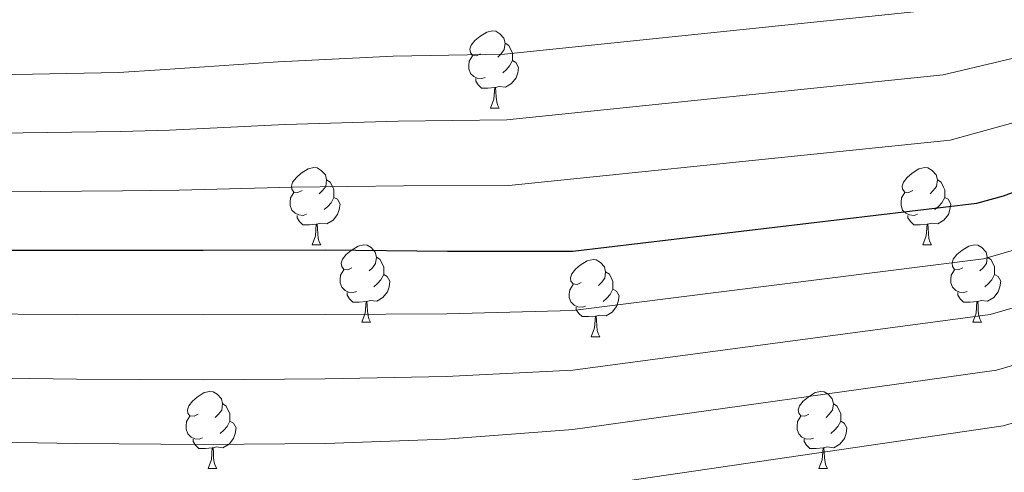
# Model space of a CAD drawing. Units: metres. Extents: x 585864 to 590356, y 4747083 to 4750110.
# Drawn here: x 588054 to 588182, y 4749024 to 4749083 of the extents above; entities that cross this region are included whole.
import ezdxf

# ---------------------------------------------------------------- set-up
doc = ezdxf.new("R2010")
doc.units = ezdxf.units.M
doc.header["$MEASUREMENT"] = 0
for name, color, linetype, lineweight in [('Level 36', 19, 'Continuous', 40), ('Level 4', 36, 'Continuous', 30), ('Level 5', 36, 'Continuous', 0)]:
    doc.layers.add(name, color=color, linetype=linetype, lineweight=lineweight)

msp = doc.modelspace()

# ---------------------------------------------------------------- linework, layer by layer
at = {"layer": 'Level 36', "color": 92, "linetype": 'Continuous', "lineweight": 0}
for points in [[(588114.15, 4749078.87, 0.01), (588113.62, 4749078.6, 0.01), (588113.09, 4749078.66, 0.01), (588112.83, 4749079.03, 0.01), (588112.77, 4749079.45, 0.01), (588112.93, 4749079.97, 0.01), (588113.41, 4749080.57, 0.01), (588114.05, 4749081.1, 0.01), (588114.95, 4749081.68, 0.01), (588115.69, 4749081.84, 0.01), (588116.12, 4749081.79, 0.01), (588116.65, 4749081.47, 0.01), (588117.18, 4749080.89, 0.01), (588117.34, 4749080.25, 0.01), (588117.23, 4749079.4, 0.01), (588116.8, 4749078.87, 0.01), (588116.38, 4749078.44, 0.01)], [(588117.34, 4749080.25, 0.01), (588117.81, 4749079.93, 0.01), (588118.13, 4749079.29, 0.01), (588118.29, 4749078.97, 0.01), (588118.29, 4749078.39, 0.01), (588118.29, 4749077.97, 0.01), (588117.92, 4749077.28, 0.01), (588117.5, 4749076.8, 0.01), (588117.02, 4749076.38, 0.01)], [(588114.74, 4749075.79, 0.01), (588114.31, 4749075.63, 0.01), (588113.72, 4749075.69, 0.01), (588113.25, 4749075.9, 0.01), (588112.82, 4749076.32, 0.01), (588112.61, 4749076.91, 0.01), (588112.61, 4749077.33, 0.01), (588112.67, 4749077.91, 0.01), (588113.09, 4749078.6, 0.01)], [(588118.29, 4749077.97, 0.01), (588118.74, 4749077.72, 0.01), (588119.08, 4749077.1, 0.01), (588118.98, 4749076.38, 0.01), (588118.76, 4749075.74, 0.01), (588118.18, 4749075, 0.01), (588117.38, 4749074.52, 0.01), (588116.54, 4749074.62, 0.01), (588116.1, 4749074.49, 0.01)], [(588116, 4749074.49, 0.01), (588115.1, 4749074.41, 0.01), (588114.26, 4749074.41, 0.01), (588113.84, 4749074.84, 0.01), (588113.52, 4749075.31, 0.01), (588113.52, 4749075.63, 0.01)], [(588115.45, 4749071.81, 0.01), (588115.88, 4749072.97, 0.01), (588116, 4749074.49, 0.01), (588116.1, 4749074.49, 0.01), (588116.14, 4749073.91, 0.01), (588116.18, 4749073.22, 0.01), (588116.24, 4749072.61, 0.01), (588116.36, 4749072.21, 0.01), (588116.58, 4749071.81, 0.01)], [(588115.45, 4749071.81, 0.01), (588116.58, 4749071.81, 0.01)], [(588090.96, 4749061.1, 0.01), (588090.43, 4749060.83, 0.01), (588089.9, 4749060.89, 0.01), (588089.64, 4749061.26, 0.01), (588089.58, 4749061.68, 0.01), (588089.74, 4749062.2, 0.01), (588090.22, 4749062.8, 0.01), (588090.86, 4749063.33, 0.01), (588091.76, 4749063.91, 0.01), (588092.5, 4749064.07, 0.01), (588092.93, 4749064.02, 0.01), (588093.46, 4749063.7, 0.01), (588093.99, 4749063.12, 0.01), (588094.15, 4749062.48, 0.01), (588094.04, 4749061.63, 0.01), (588093.61, 4749061.1, 0.01), (588093.19, 4749060.67, 0.01)], [(588170.29, 4749061.1, 0.01), (588169.76, 4749060.83, 0.01), (588169.23, 4749060.89, 0.01), (588168.96, 4749061.26, 0.01), (588168.91, 4749061.68, 0.01), (588169.07, 4749062.2, 0.01), (588169.55, 4749062.8, 0.01), (588170.18, 4749063.33, 0.01), (588171.08, 4749063.91, 0.01), (588171.83, 4749064.07, 0.01), (588172.25, 4749064.02, 0.01), (588172.78, 4749063.7, 0.01), (588173.31, 4749063.12, 0.01), (588173.47, 4749062.48, 0.01), (588173.36, 4749061.63, 0.01), (588172.94, 4749061.1, 0.01), (588172.52, 4749060.67, 0.01)], [(588094.15, 4749062.48, 0.01), (588094.62, 4749062.16, 0.01), (588094.94, 4749061.52, 0.01), (588095.1, 4749061.2, 0.01), (588095.1, 4749060.62, 0.01), (588095.1, 4749060.2, 0.01), (588094.73, 4749059.51, 0.01), (588094.31, 4749059.03, 0.01), (588093.83, 4749058.61, 0.01)], [(588173.47, 4749062.48, 0.01), (588173.95, 4749062.16, 0.01), (588174.26, 4749061.52, 0.01), (588174.42, 4749061.2, 0.01), (588174.42, 4749060.62, 0.01), (588174.42, 4749060.2, 0.01), (588174.05, 4749059.51, 0.01), (588173.63, 4749059.03, 0.01), (588173.15, 4749058.61, 0.01)], [(588091.55, 4749058.02, 0.01), (588091.12, 4749057.86, 0.01), (588090.54, 4749057.92, 0.01), (588090.06, 4749058.13, 0.01), (588089.64, 4749058.55, 0.01), (588089.42, 4749059.14, 0.01), (588089.42, 4749059.56, 0.01), (588089.48, 4749060.14, 0.01), (588089.9, 4749060.83, 0.01)], [(588095.1, 4749060.2, 0.01), (588095.55, 4749059.95, 0.01), (588095.9, 4749059.33, 0.01), (588095.79, 4749058.61, 0.01), (588095.58, 4749057.97, 0.01), (588094.99, 4749057.23, 0.01), (588094.2, 4749056.75, 0.01), (588093.35, 4749056.85, 0.01), (588092.92, 4749056.72, 0.01)], [(588170.87, 4749058.02, 0.01), (588170.45, 4749057.86, 0.01), (588169.86, 4749057.92, 0.01), (588169.39, 4749058.13, 0.01), (588168.96, 4749058.55, 0.01), (588168.75, 4749059.14, 0.01), (588168.75, 4749059.56, 0.01), (588168.8, 4749060.14, 0.01), (588169.23, 4749060.83, 0.01)], [(588174.42, 4749060.2, 0.01), (588174.88, 4749059.95, 0.01), (588175.22, 4749059.33, 0.01), (588175.11, 4749058.61, 0.01), (588174.9, 4749057.97, 0.01), (588174.32, 4749057.23, 0.01), (588173.52, 4749056.75, 0.01), (588172.67, 4749056.85, 0.01), (588172.24, 4749056.72, 0.01)], [(588092.81, 4749056.72, 0.01), (588091.92, 4749056.64, 0.01), (588091.07, 4749056.64, 0.01), (588090.65, 4749057.07, 0.01), (588090.33, 4749057.54, 0.01), (588090.33, 4749057.86, 0.01)], [(588172.13, 4749056.72, 0.01), (588171.24, 4749056.64, 0.01), (588170.4, 4749056.64, 0.01), (588169.97, 4749057.07, 0.01), (588169.65, 4749057.54, 0.01), (588169.65, 4749057.86, 0.01)], [(588092.26, 4749054.04, 0.01), (588092.7, 4749055.2, 0.01), (588092.81, 4749056.72, 0.01), (588092.92, 4749056.72, 0.01), (588092.95, 4749056.14, 0.01), (588092.99, 4749055.45, 0.01), (588093.06, 4749054.84, 0.01), (588093.17, 4749054.44, 0.01), (588093.39, 4749054.04, 0.01)], [(588171.59, 4749054.04, 0.01), (588172.02, 4749055.2, 0.01), (588172.13, 4749056.72, 0.01), (588172.24, 4749056.72, 0.01), (588172.28, 4749056.14, 0.01), (588172.31, 4749055.45, 0.01), (588172.38, 4749054.84, 0.01), (588172.5, 4749054.44, 0.01), (588172.71, 4749054.04, 0.01)], [(588092.26, 4749054.04, 0.01), (588093.39, 4749054.04, 0.01)], [(588097.44, 4749051.06, 0.01), (588096.91, 4749050.8, 0.01), (588096.38, 4749050.85, 0.01), (588096.11, 4749051.22, 0.01), (588096.06, 4749051.65, 0.01), (588096.22, 4749052.17, 0.01), (588096.7, 4749052.76, 0.01), (588097.33, 4749053.29, 0.01), (588098.23, 4749053.88, 0.01), (588098.98, 4749054.04, 0.01), (588099.4, 4749053.98, 0.01), (588099.93, 4749053.67, 0.01), (588100.46, 4749053.08, 0.01), (588100.62, 4749052.44, 0.01), (588100.51, 4749051.59, 0.01), (588100.09, 4749051.06, 0.01), (588099.67, 4749050.64, 0.01)], [(588171.59, 4749054.04, 0.01), (588172.71, 4749054.04, 0.01)], [(588176.76, 4749051.06, 0.01), (588176.23, 4749050.8, 0.01), (588175.7, 4749050.85, 0.01), (588175.44, 4749051.22, 0.01), (588175.38, 4749051.65, 0.01), (588175.54, 4749052.17, 0.01), (588176.02, 4749052.76, 0.01), (588176.66, 4749053.29, 0.01), (588177.56, 4749053.88, 0.01), (588178.3, 4749054.04, 0.01), (588178.73, 4749053.98, 0.01), (588179.26, 4749053.67, 0.01), (588179.79, 4749053.08, 0.01), (588179.95, 4749052.44, 0.01), (588179.84, 4749051.59, 0.01), (588179.41, 4749051.06, 0.01), (588178.99, 4749050.64, 0.01)], [(588100.62, 4749052.44, 0.01), (588101.1, 4749052.13, 0.01), (588101.41, 4749051.49, 0.01), (588101.57, 4749051.17, 0.01), (588101.57, 4749050.59, 0.01), (588101.57, 4749050.16, 0.01), (588101.2, 4749049.47, 0.01), (588100.78, 4749048.99, 0.01), (588100.3, 4749048.57, 0.01)], [(588179.95, 4749052.44, 0.01), (588180.42, 4749052.13, 0.01), (588180.74, 4749051.49, 0.01), (588180.9, 4749051.17, 0.01), (588180.9, 4749050.59, 0.01), (588180.9, 4749050.16, 0.01), (588180.53, 4749049.47, 0.01), (588180.11, 4749048.99, 0.01), (588179.63, 4749048.57, 0.01)], [(588127.21, 4749049.16, 0.01), (588126.68, 4749048.89, 0.01), (588126.15, 4749048.95, 0.01), (588125.88, 4749049.32, 0.01), (588125.83, 4749049.74, 0.01), (588125.99, 4749050.26, 0.01), (588126.47, 4749050.86, 0.01), (588127.1, 4749051.39, 0.01), (588128, 4749051.97, 0.01), (588128.75, 4749052.13, 0.01), (588129.17, 4749052.08, 0.01), (588129.7, 4749051.76, 0.01), (588130.23, 4749051.18, 0.01), (588130.39, 4749050.54, 0.01), (588130.28, 4749049.69, 0.01), (588129.86, 4749049.16, 0.01), (588129.44, 4749048.73, 0.01)], [(588098.02, 4749047.98, 0.01), (588097.6, 4749047.82, 0.01), (588097.01, 4749047.88, 0.01), (588096.54, 4749048.09, 0.01), (588096.11, 4749048.52, 0.01), (588095.9, 4749049.1, 0.01), (588095.9, 4749049.52, 0.01), (588095.95, 4749050.11, 0.01), (588096.38, 4749050.8, 0.01)], [(588101.57, 4749050.16, 0.01), (588102.03, 4749049.91, 0.01), (588102.37, 4749049.3, 0.01), (588102.26, 4749048.57, 0.01), (588102.05, 4749047.93, 0.01), (588101.47, 4749047.19, 0.01), (588100.67, 4749046.71, 0.01), (588099.82, 4749046.82, 0.01), (588099.39, 4749046.69, 0.01)], [(588130.39, 4749050.54, 0.01), (588130.87, 4749050.22, 0.01), (588131.18, 4749049.58, 0.01), (588131.34, 4749049.26, 0.01), (588131.34, 4749048.68, 0.01), (588131.34, 4749048.26, 0.01), (588130.97, 4749047.57, 0.01), (588130.55, 4749047.09, 0.01), (588130.07, 4749046.67, 0.01)], [(588177.35, 4749047.98, 0.01), (588176.92, 4749047.82, 0.01), (588176.34, 4749047.88, 0.01), (588175.86, 4749048.09, 0.01), (588175.44, 4749048.52, 0.01), (588175.22, 4749049.1, 0.01), (588175.22, 4749049.52, 0.01), (588175.28, 4749050.11, 0.01), (588175.7, 4749050.8, 0.01)], [(588180.9, 4749050.16, 0.01), (588181.35, 4749049.91, 0.01), (588181.7, 4749049.3, 0.01), (588181.59, 4749048.57, 0.01), (588181.38, 4749047.93, 0.01), (588180.79, 4749047.19, 0.01), (588180, 4749046.71, 0.01), (588179.15, 4749046.82, 0.01), (588178.72, 4749046.69, 0.01)], [(588127.79, 4749046.08, 0.01), (588127.37, 4749045.92, 0.01), (588126.78, 4749045.98, 0.01), (588126.31, 4749046.19, 0.01), (588125.88, 4749046.61, 0.01), (588125.67, 4749047.2, 0.01), (588125.67, 4749047.62, 0.01), (588125.72, 4749048.2, 0.01), (588126.15, 4749048.89, 0.01)], [(588099.28, 4749046.69, 0.01), (588098.39, 4749046.6, 0.01), (588097.55, 4749046.6, 0.01), (588097.12, 4749047.03, 0.01), (588096.8, 4749047.51, 0.01), (588096.8, 4749047.82, 0.01)], [(588131.34, 4749048.26, 0.01), (588131.8, 4749048.01, 0.01), (588132.14, 4749047.39, 0.01), (588132.03, 4749046.67, 0.01), (588131.82, 4749046.03, 0.01), (588131.24, 4749045.29, 0.01), (588130.44, 4749044.81, 0.01), (588129.59, 4749044.91, 0.01), (588129.16, 4749044.78, 0.01)], [(588178.61, 4749046.69, 0.01), (588177.72, 4749046.6, 0.01), (588176.87, 4749046.6, 0.01), (588176.45, 4749047.03, 0.01), (588176.13, 4749047.51, 0.01), (588176.13, 4749047.82, 0.01)], [(588098.74, 4749044, 0.01), (588099.17, 4749045.16, 0.01), (588099.28, 4749046.69, 0.01), (588099.39, 4749046.69, 0.01), (588099.43, 4749046.1, 0.01), (588099.46, 4749045.42, 0.01), (588099.53, 4749044.8, 0.01), (588099.65, 4749044.4, 0.01), (588099.86, 4749044, 0.01)], [(588129.05, 4749044.78, 0.01), (588128.16, 4749044.7, 0.01), (588127.32, 4749044.7, 0.01), (588126.89, 4749045.13, 0.01), (588126.57, 4749045.6, 0.01), (588126.57, 4749045.92, 0.01)], [(588178.06, 4749044, 0.01), (588178.5, 4749045.16, 0.01), (588178.61, 4749046.69, 0.01), (588178.72, 4749046.69, 0.01), (588178.75, 4749046.1, 0.01), (588178.79, 4749045.42, 0.01), (588178.86, 4749044.8, 0.01), (588178.97, 4749044.4, 0.01), (588179.19, 4749044, 0.01)], [(588128.51, 4749042.1, 0.01), (588128.94, 4749043.26, 0.01), (588129.05, 4749044.78, 0.01), (588129.16, 4749044.78, 0.01), (588129.2, 4749044.2, 0.01), (588129.23, 4749043.51, 0.01), (588129.3, 4749042.9, 0.01), (588129.42, 4749042.5, 0.01), (588129.63, 4749042.1, 0.01)], [(588098.74, 4749044, 0.01), (588099.86, 4749044, 0.01)], [(588178.06, 4749044, 0.01), (588179.19, 4749044, 0.01)], [(588128.51, 4749042.1, 0.01), (588129.63, 4749042.1, 0.01)], [(588077.46, 4749032.02, 0.01), (588076.93, 4749031.75, 0.01), (588076.4, 4749031.8, 0.01), (588076.13, 4749032.18, 0.01), (588076.08, 4749032.6, 0.01), (588076.24, 4749033.12, 0.01), (588076.72, 4749033.72, 0.01), (588077.35, 4749034.24, 0.01), (588078.25, 4749034.83, 0.01), (588079, 4749034.99, 0.01), (588079.42, 4749034.94, 0.01), (588079.95, 4749034.62, 0.01), (588080.48, 4749034.04, 0.01), (588080.64, 4749033.4, 0.01), (588080.53, 4749032.54, 0.01), (588080.11, 4749032.02, 0.01), (588079.69, 4749031.59, 0.01)], [(588156.79, 4749032.01, 0.01), (588156.26, 4749031.75, 0.01), (588155.73, 4749031.8, 0.01), (588155.46, 4749032.17, 0.01), (588155.41, 4749032.6, 0.01), (588155.57, 4749033.12, 0.01), (588156.05, 4749033.71, 0.01), (588156.68, 4749034.24, 0.01), (588157.58, 4749034.83, 0.01), (588158.33, 4749034.99, 0.01), (588158.75, 4749034.93, 0.01), (588159.28, 4749034.62, 0.01), (588159.81, 4749034.03, 0.01), (588159.97, 4749033.39, 0.01), (588159.86, 4749032.54, 0.01), (588159.44, 4749032.01, 0.01), (588159.02, 4749031.59, 0.01)], [(588080.64, 4749033.4, 0.01), (588081.12, 4749033.08, 0.01), (588081.43, 4749032.44, 0.01), (588081.59, 4749032.12, 0.01), (588081.59, 4749031.54, 0.01), (588081.59, 4749031.12, 0.01), (588081.22, 4749030.42, 0.01), (588080.8, 4749029.94, 0.01), (588080.32, 4749029.52, 0.01)], [(588159.97, 4749033.39, 0.01), (588160.45, 4749033.08, 0.01), (588160.76, 4749032.44, 0.01), (588160.92, 4749032.12, 0.01), (588160.92, 4749031.54, 0.01), (588160.92, 4749031.11, 0.01), (588160.55, 4749030.42, 0.01), (588160.13, 4749029.94, 0.01), (588159.65, 4749029.52, 0.01)], [(588078.04, 4749028.94, 0.01), (588077.62, 4749028.78, 0.01), (588077.03, 4749028.84, 0.01), (588076.56, 4749029.05, 0.01), (588076.13, 4749029.47, 0.01), (588075.92, 4749030.06, 0.01), (588075.92, 4749030.48, 0.01), (588075.97, 4749031.06, 0.01), (588076.4, 4749031.75, 0.01)], [(588081.59, 4749031.12, 0.01), (588082.05, 4749030.86, 0.01), (588082.39, 4749030.25, 0.01), (588082.28, 4749029.52, 0.01), (588082.07, 4749028.88, 0.01), (588081.49, 4749028.14, 0.01), (588080.69, 4749027.66, 0.01), (588079.84, 4749027.77, 0.01), (588079.41, 4749027.64, 0.01)], [(588157.37, 4749028.93, 0.01), (588156.95, 4749028.77, 0.01), (588156.36, 4749028.83, 0.01), (588155.89, 4749029.04, 0.01), (588155.46, 4749029.47, 0.01), (588155.25, 4749030.05, 0.01), (588155.25, 4749030.47, 0.01), (588155.3, 4749031.06, 0.01), (588155.73, 4749031.75, 0.01)], [(588160.92, 4749031.11, 0.01), (588161.38, 4749030.86, 0.01), (588161.72, 4749030.25, 0.01), (588161.61, 4749029.52, 0.01), (588161.4, 4749028.88, 0.01), (588160.82, 4749028.14, 0.01), (588160.02, 4749027.66, 0.01), (588159.17, 4749027.77, 0.01), (588158.74, 4749027.64, 0.01)], [(588079.3, 4749027.64, 0.01), (588078.41, 4749027.56, 0.01), (588077.57, 4749027.56, 0.01), (588077.14, 4749027.99, 0.01), (588076.82, 4749028.46, 0.01), (588076.82, 4749028.78, 0.01)], [(588158.63, 4749027.64, 0.01), (588157.74, 4749027.55, 0.01), (588156.9, 4749027.55, 0.01), (588156.47, 4749027.98, 0.01), (588156.15, 4749028.46, 0.01), (588156.15, 4749028.77, 0.01)], [(588078.76, 4749024.96, 0.01), (588079.19, 4749026.12, 0.01), (588079.3, 4749027.64, 0.01), (588079.41, 4749027.64, 0.01), (588079.45, 4749027.06, 0.01), (588079.48, 4749026.37, 0.01), (588079.55, 4749025.76, 0.01), (588079.67, 4749025.36, 0.01), (588079.88, 4749024.96, 0.01)], [(588158.09, 4749024.95, 0.01), (588158.52, 4749026.11, 0.01), (588158.63, 4749027.64, 0.01), (588158.74, 4749027.64, 0.01), (588158.78, 4749027.05, 0.01), (588158.81, 4749026.37, 0.01), (588158.88, 4749025.75, 0.01), (588159, 4749025.35, 0.01), (588159.21, 4749024.95, 0.01)], [(588078.76, 4749024.96, 0.01), (588079.88, 4749024.96, 0.01)], [(588158.09, 4749024.95, 0.01), (588159.21, 4749024.95, 0.01)]]:
    msp.add_polyline3d(points, dxfattribs=at)
at = {"layer": 'Level 4', "color": 36, "linetype": 'Continuous', "lineweight": 30}
msp.add_polyline3d([(588046.37, 4749053.35, 1050.01), (588061.69, 4749053.35, 1050.01), (588078.11, 4749053.35, 1050.01), (588093.95, 4749053.38, 1050.01), (588109.85, 4749053.22, 1050.01), (588126.11, 4749053.22, 1050.01), (588178.59, 4749059.46, 1050.01), (588182.05, 4749060.42, 1050.01), (588198.17, 4749066.37, 1050.01), (588214.78, 4749070.92, 1050.01), (588216.54, 4749071.3, 1050.01), (588231.45, 4749074.18, 1050.01), (588246.27, 4749076.87, 1050.01), (588264, 4749079.91, 1050.01), (588279.84, 4749083.84, 1050.01)], dxfattribs=at)
at = {"layer": 'Level 5', "color": 36, "linetype": 'Continuous', "lineweight": 0}
for points in [[(588046.367, 4749028.4904, 1065.01), (588061.6868, 4749028.2079, 1065.01), (588078.1066, 4749028.0751, 1065.01), (588093.9964, 4749028.2324, 1065.01), (588109.6063, 4749028.7797, 1065.01), (588126.1064, 4749030.0368, 1065.01), (588181.1671, 4749037.7465, 1065.01), (588187.8074, 4749039.6752, 1065.01), (588205.5784, 4749046.3014, 1065.01), (588220.2391, 4749050.9483, 1065.01), (588235.2395, 4749054.5754, 1065.01), (588249.7399, 4749057.7325, 1065.01), (588267.1005, 4749061.8391, 1065.01), (588284.0812, 4749066.7756, 1065.01), (588298.2016, 4749070.2028, 1065.01), (588314.2322, 4749074.4096, 1065.01), (588330.8528, 4749078.7963, 1065.01), (588346.4232, 4749081.9933, 1065.01), (588436.0644, 4749094.5566, 1065.01)], [(588046.3655, 4749020.2014, 1070.01), (588061.6853, 4749019.8289, 1070.01), (588078.1051, 4749019.6561, 1070.01), (588094.0249, 4749019.8534, 1070.01), (588109.5249, 4749020.6307, 1070.01), (588126.115, 4749022.3077, 1070.01), (588182.0258, 4749030.5072, 1070.01), (588189.7261, 4749032.7557, 1070.01), (588208.0471, 4749039.6017, 1070.01), (588222.0578, 4749044.2988, 1070.01), (588236.4983, 4749048.0459, 1070.01), (588250.8988, 4749051.3531, 1070.01), (588268.1294, 4749055.8196, 1070.01), (588285.4901, 4749061.0961, 1070.01), (588299.3906, 4749064.6133, 1070.01), (588315.3912, 4749069.0601, 1070.01), (588332.3718, 4749073.4367, 1070.01), (588347.6622, 4749076.4737, 1070.01), (588436.3132, 4749087.9673, 1070.01)], [(588046.37, 4749045.0584, 1055.01), (588061.6898, 4749044.9659, 1055.01), (588078.1096, 4749044.9331, 1055.01), (588093.9695, 4749045.0004, 1055.01), (588109.7693, 4749045.0677, 1055.01), (588126.1092, 4749045.4949, 1055.01), (588179.4498, 4749052.2151, 1055.01), (588183.9699, 4749053.5042, 1055.01), (588200.6409, 4749059.6806, 1055.01), (588216.6015, 4749064.2573, 1055.01), (588232.7219, 4749067.6542, 1055.01), (588247.4323, 4749070.4914, 1055.01), (588265.0327, 4749073.878, 1055.01), (588281.2533, 4749078.1647, 1055.01), (588295.8437, 4749081.3819, 1055.01), (588311.9142, 4749085.1187, 1055.01)], [(588051.4356, 4749076.1239, 1035.01), (588067.1355, 4749076.4312, 1035.01), (588072.5255, 4749076.7602, 1035.01), (588087.8655, 4749077.8175, 1035.01), (588102.7754, 4749078.5349, 1035.01), (588117.2653, 4749078.8024, 1035.01), (588173.3557, 4749084.6022, 1035.01)], [(588051.5342, 4749068.5348, 1040.01), (588067.3941, 4749068.742, 1040.01), (588073.764, 4749068.9509, 1040.01), (588088.764, 4749069.6683, 1040.01), (588103.4639, 4749070.1058, 1040.01), (588117.5438, 4749070.2734, 1040.01), (588174.2442, 4749076.1231, 1040.01), (588191.6047, 4749080.2497, 1040.01), (588208.1953, 4749084.4763, 1040.01)], [(588046.3685, 4749036.7794, 1060.01), (588061.6883, 4749036.5869, 1060.01), (588078.1081, 4749036.5041, 1060.01), (588093.978, 4749036.6214, 1060.01), (588109.6878, 4749036.9187, 1060.01), (588126.1078, 4749037.7658, 1060.01), (588180.3084, 4749044.9758, 1060.01), (588185.8887, 4749046.5947, 1060.01), (588203.1096, 4749052.991, 1060.01), (588218.4203, 4749057.6078, 1060.01), (588233.9807, 4749061.1148, 1060.01), (588248.5811, 4749064.112, 1060.01), (588266.0616, 4749067.8585, 1060.01), (588282.6622, 4749072.4652, 1060.01), (588297.0226, 4749075.7924, 1060.01), (588313.0732, 4749079.7592, 1060.01), (588329.3238, 4749084.1559, 1060.01)], [(588051.6129, 4749060.9357, 1045.01), (588067.6527, 4749061.0429, 1045.01), (588075.0026, 4749061.1517, 1045.01), (588089.6625, 4749061.5191, 1045.01), (588104.1524, 4749061.6867, 1045.01), (588117.8022, 4749061.7544, 1045.01), (588175.1326, 4749067.644, 1045.01), (588192.5433, 4749072.4404, 1045.01), (588209.5239, 4749077.157, 1045.01), (588224.4143, 4749080.2941, 1045.01), (588242.1147, 4749083.7707, 1045.01)]]:
    msp.add_polyline3d(points, dxfattribs=at)

doc.saveas('drawing.dxf')
